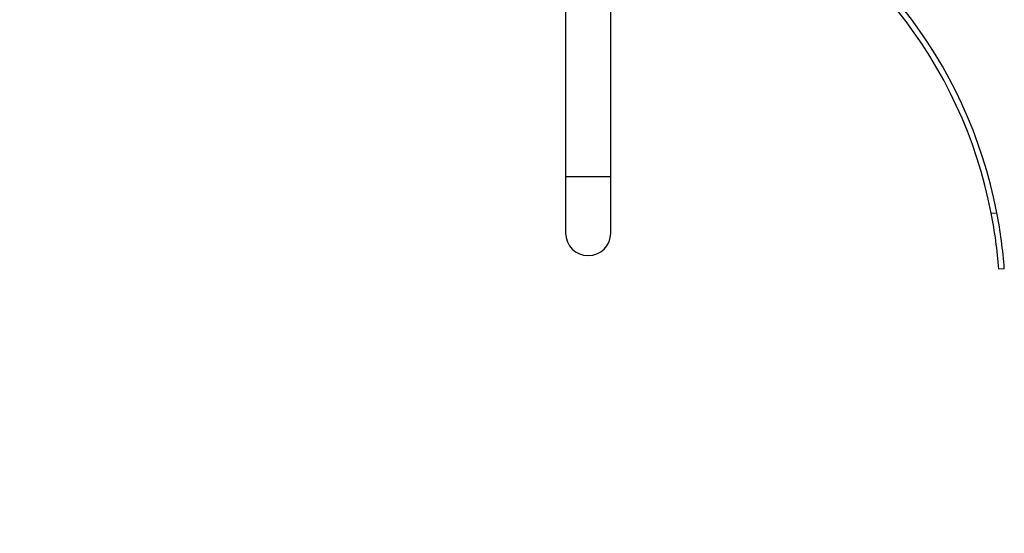
# Model space of a CAD drawing. Units: millimetres. Extents: x -262 to 1126, y 0 to 1164.
# Drawn here: x 591 to 765, y 582 to 673 of the extents above; entities that cross this region are included whole.
import ezdxf
from ezdxf import colors
from ezdxf.entities.mleader import LeaderData, LeaderLine
from ezdxf.math import Vec2, Vec3

# ---------------------------------------------------------------- set-up
doc = ezdxf.new("R2010")
doc.units = ezdxf.units.MM
doc.layers.add('DV7_Défaut', color=7, linetype='Continuous')
doc.layers.add('Défaut', color=7, linetype='Continuous')

# ---------------------------------------------------------------- blocks, each defined once
blk = doc.blocks.new('_DOT')
at = {"color": 0}
blk.add_line((0, 0), (-1, 0), dxfattribs=at)
at = {"color": 0, "const_width": 0.333}
blk.add_lwpolyline([(-0.1665, 0, 1), (0.1665, 0, 1)], format="xyb", close=True, dxfattribs=at)
blk = doc.blocks.new('SE6')
at = {"layer": 'DV7_Défaut', "color": 7, "linetype": 'Continuous'}
for p, q in [((687.4, 690.24), (687.4, 645.24)), ((695.4, 645.24), (695.4, 690.24)), ((687.4, 645.24), (695.4, 645.24)), ((687.4, 645.24), (687.4, 635.24)), ((695.4, 635.24), (695.4, 645.24)), ((762.78, 638.76), (763.78, 638.83)), ((765.09, 628.9), (764.1, 628.83))]:
    blk.add_line(p, q, dxfattribs=at)
for centre, radius, start, end in [((681.31, 622.9), 84, 10.9355, 65.9248), ((681.31, 622.9), 83, 11.0183, 66.189), ((681.31, 622.9), 83, 4.0984, 11.0183), ((681.31, 622.9), 84, 4.0984, 10.9355), ((691.4, 635.24), 4, 180, 0)]:
    blk.add_arc(centre, radius, start, end, dxfattribs=at)

msp = doc.modelspace()

# ---------------------------------------------------------------- block references
at = {"layer": 'Défaut'}
msp.add_blockref('SE6', (0, 0), dxfattribs=at)

# ---------------------------------------------------------------- leaders
at = {"layer": 'Défaut', "color": 7, "linetype": 'Continuous'}
ml = msp.add_multileader_mtext('Standard', dxfattribs=at)
ml.set_content('{\\pxsm0.9;\\fSolid Edge ISO|b1||i0||c0|p34;\\W1.;05/08/2016\\P}', color=256)
ml.set_leader_properties()
ml.set_arrow_properties(name='DOT')
ml.build(insert=Vec2(0, 0))
ml.multileader.update_dxf_attribs({"leader_type": 0, "dogleg_length": 0, "arrow_head_size": 12})
ctx = ml.context
ctx.base_point, ctx.char_height, ctx.arrow_head_size, ctx.landing_gap_size = Vec3(654.4, 1156.97), 12, 12, 4.2
notes = []
notes.append((ctx, [(0, (0, 0, 0), (0, 0), (1, 0), 1, [])]))
ctx.mtext.insert = Vec3(658.6, 1163.09)
for ctx, leaders in notes:
    for number, flags, end, landing, length, lines in leaders:
        leader = LeaderData()
        leader.index, (leader.has_last_leader_line, leader.has_dogleg_vector, leader.attachment_direction) = number, flags
        leader.last_leader_point, leader.dogleg_vector, leader.dogleg_length = Vec3(end), Vec3(landing), length
        for number, points, colour, breaks in lines:
            line = LeaderLine()
            line.index, line.vertices, line.color, line.breaks = number, Vec3.list(points), colors.encode_raw_color(colour), breaks
            leader.lines.append(line)
        ctx.leaders.append(leader)

doc.saveas('drawing.dxf')
